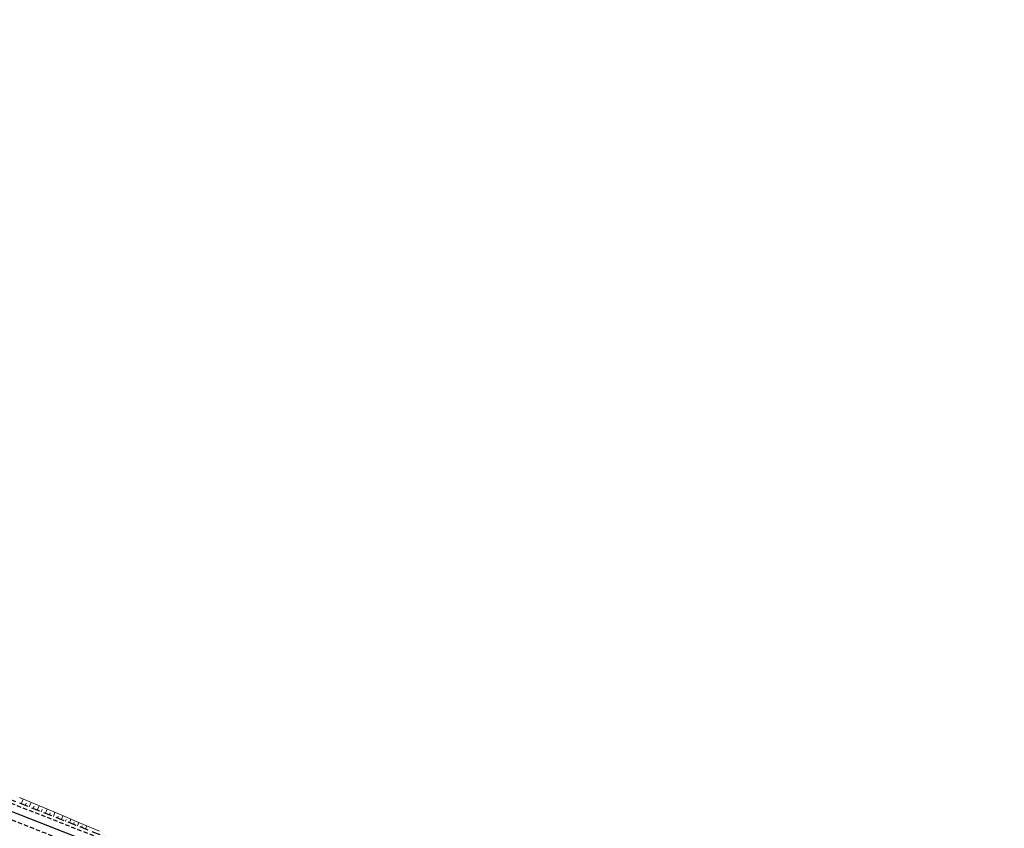
# Model space of a CAD drawing. Units: metres. Extents: x 7581641 to 7588405, y 5644827 to 5663973.
# Drawn here: x 7584623 to 7584850, y 5647009 to 5647196 of the extents above; entities that cross this region are included whole.
import ezdxf

# ---------------------------------------------------------------- set-up
doc = ezdxf.new("R2010")
doc.units = ezdxf.units.M
for name, pattern in [('DASHED', [0.75, 0.5, -0.25]), ('KOU', [1.5, 1, -0.5]), ('Os drogi', [25.4, 12.7, -6.35, 0, -6.35])]:
    doc.linetypes.add(name, pattern=pattern)
for name, color, linetype, lineweight in [('RS krawędź jezdni pobocze', 7, 'KOU', 30), ('RS osie', 7, 'Os drogi', 30), ('RS pobocze', 144, 'DASHED', 30), ('RS skarpy', 7, 'Continuous', 15)]:
    doc.layers.add(name, color=color, linetype=linetype, lineweight=lineweight)

msp = doc.modelspace()

# ---------------------------------------------------------------- linework, layer by layer
at = {"layer": 'RS krawędź jezdni pobocze', "flags": 128}
for points in [[(7584843.07, 5646978.57, 0.233131), (7584816.15, 5646970.56), (7584804.22, 5646960.85, -0.282956), (7584776.21, 5646955.29), (7584761.8, 5646959.58), (7584727.92, 5646972.15), (7584456.79, 5647078.76), (7584425.05, 5647090.16), (7584422.73, 5647092.58), (7584399.2, 5647101.04), (7584395.87, 5647100.64), (7584264.93, 5647147.68), (7584244.88, 5647154.21), (7584236.88, 5647156.81), (7584185.74, 5647173.45), (7584165.45, 5647180.71), (7584163.15, 5647183.13), (7584139.62, 5647191.55), (7584136.3, 5647191.14), (7584112.49, 5647199.66), (7584034.95, 5647233.4), (7583971.69, 5647260.52), (7583958.53, 5647266.71, -0.1058), (7583938.8, 5647280.67), (7583925.2, 5647294.53)], [(7583922.82, 5647292.38), (7583935.86, 5647277.96, 0.1058), (7583956.95, 5647263.03), (7584033.56, 5647230.19), (7584111.31, 5647196.37), (7584184.56, 5647170.16), (7584206.4, 5647163.05), (7584235.8, 5647153.48), (7584243.79, 5647150.88, 0.000191), (7584263.79, 5647144.37), (7584455.55, 5647075.48), (7584726.66, 5646968.89), (7584774.64, 5646951.07, 0.282956), (7584807.27, 5646957.55), (7584820.23, 5646966.16, -0.187015), (7584837.53, 5646973.02, -0.555665), (7584842.98, 5646964.41)]]:
    msp.add_lwpolyline(points, format="xyb", dxfattribs=at)
at = {"layer": 'RS osie', "color": 1, "linetype": 'Continuous', "ltscale": 0.5, "flags": 128}
msp.add_lwpolyline([(7584850.27, 5646974.7), (7584847.39, 5646975.68, 0.27542), (7584817.34, 5646969.27), (7584806.08, 5646958.84, -0.282956), (7584775.25, 5646952.72), (7584729.97, 5646969.52, -0.004782), (7584724.61, 5646971.57), (7584460.32, 5647075.49, 0.007426), (7584451.98, 5647078.62), (7584268.63, 5647144.49, 0.007571), (7584260.04, 5647147.43), (7584189.29, 5647170.46, -0.007251), (7584181.06, 5647173.27), (7584121.33, 5647194.64, -0.016686), (7584102.72, 5647202.01), (7584034.26, 5647231.8), (7583957.64, 5647264.64, -0.1058), (7583937.14, 5647279.14), (7583923.99, 5647293.43)], format="xyb", dxfattribs=at)
at = {"layer": 'RS pobocze', "ltscale": 4, "flags": 128}
msp.add_lwpolyline([(7584843.19, 5646979.31, 0.232932), (7584815.66, 5646971.12), (7584803.72, 5646961.42, -0.283456), (7584776.44, 5646956), (7584762.03, 5646960.29), (7584728.19, 5646972.85), (7584457.05, 5647079.46), (7584425.47, 5647090.8), (7584423.15, 5647093.23), (7584399.29, 5647101.8), (7584395.96, 5647101.41), (7584265.17, 5647148.39), (7584245.11, 5647154.92), (7584237.11, 5647157.52), (7584185.98, 5647174.16), (7584165.87, 5647181.36), (7584163.57, 5647183.77), (7584139.7, 5647192.32), (7584136.39, 5647191.91), (7584112.77, 5647200.36), (7584035.25, 5647234.09), (7583972, 5647261.21), (7583958.84, 5647267.39, -0.10591), (7583939.34, 5647281.19), (7583925.74, 5647295.05)], format="xyb", dxfattribs=at)
at = {"layer": 'RS skarpy'}
for p, q in [((7584622.93, 5647014.24, 201.37), (7584623.37, 5647015.35, 200.97)), ((7584623.86, 5647013.87, 201.34), (7584624.07, 5647014.42, 201.15)), ((7584624.79, 5647013.51, 201.31), (7584625.21, 5647014.58, 200.93)), ((7584625.72, 5647013.14, 201.28), (7584625.93, 5647013.67, 201.09)), ((7584626.65, 5647012.77, 201.25), (7584627.05, 5647013.8, 200.88)), ((7584627.58, 5647012.41, 201.22), (7584627.78, 5647012.91, 201.04)), ((7584628.51, 5647012.04, 201.19), (7584628.9, 5647013.03, 200.84)), ((7584629.44, 5647011.68, 201.16), (7584629.63, 5647012.16, 200.99)), ((7584630.37, 5647011.31, 201.13), (7584630.74, 5647012.25, 200.79)), ((7584631.3, 5647010.95, 201.1), (7584631.48, 5647011.4, 200.94)), ((7584632.23, 5647010.58, 201.07), (7584632.59, 5647011.48, 200.75)), ((7584633.17, 5647010.21, 201.04), (7584633.34, 5647010.65, 200.88)), ((7584634.1, 5647009.85, 201.01), (7584634.43, 5647010.7, 200.7)), ((7584635.03, 5647009.48, 200.98), (7584635.19, 5647009.9, 200.83)), ((7584635.96, 5647009.12, 200.95), (7584636.28, 5647009.93, 200.66)), ((7584636.89, 5647008.75, 200.92), (7584637.04, 5647009.15, 200.78)), ((7584637.82, 5647008.38, 200.89), (7584638.12, 5647009.16, 200.61))]:
    msp.add_line(p, q, dxfattribs=at)
at = {"layer": 'RS skarpy', "color": 7}
msp.add_lwpolyline([(7584622.57, 5647015.69), (7584627.18, 5647013.75), (7584631.79, 5647011.81), (7584636.4, 5647009.87), (7584641.02, 5647007.95)], dxfattribs=at)

doc.saveas('drawing.dxf')
